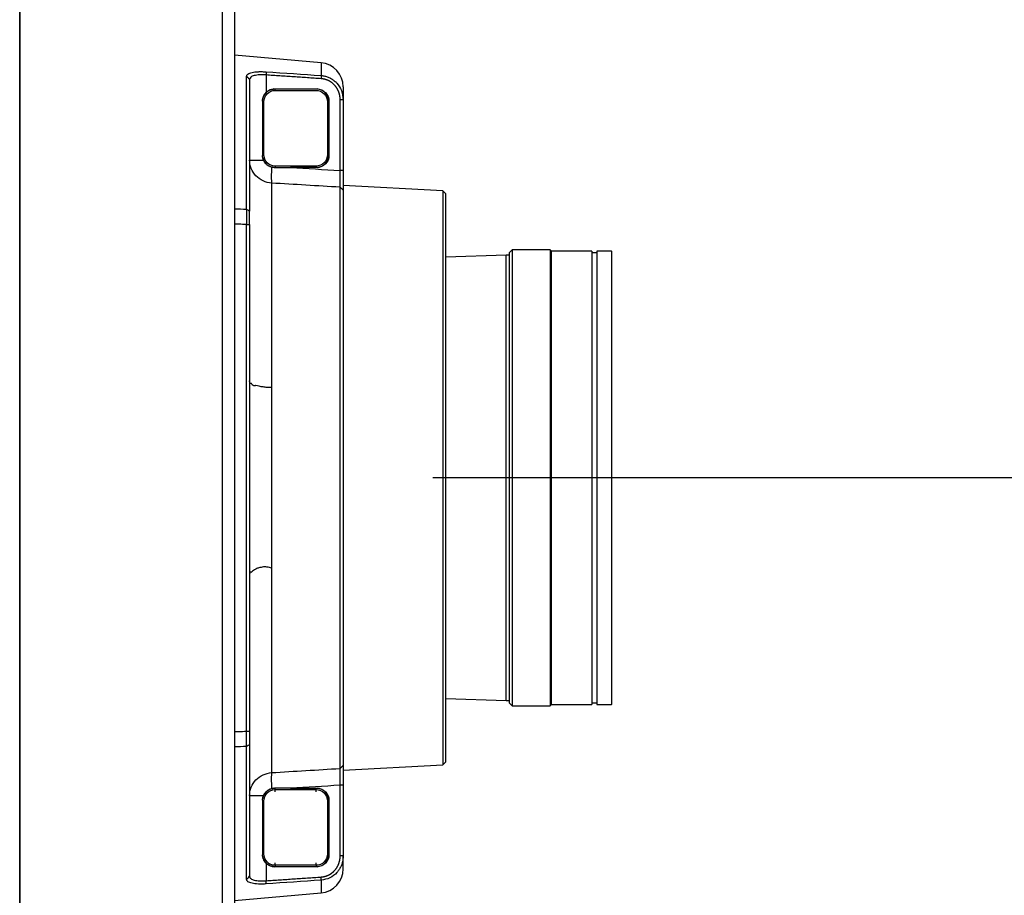
# Model space of a CAD drawing. Units: millimetres. Extents: x -6.2 to 51.7, y -14.4 to 19.1.
# Drawn here: x 20 to 20.3, y 8.6 to 8.9 of the extents above; entities that cross this region are included whole.
import ezdxf
from ezdxf.enums import TextEntityAlignment as Align

# ---------------------------------------------------------------- set-up
doc = ezdxf.new("R2010")
doc.units = ezdxf.units.MM
doc.header["$LTSCALE"] = 0.1
doc.linetypes.add('CENTER2', pattern=[28.575000000000003, 19.05, -3.175, 3.175, -3.175])
doc.layers.add('0-Chaises', color=9, linetype='Continuous', true_color=0x808080)
doc.layers.add('0-Gradins', color=9, linetype='Continuous', true_color=0x808080)
doc.layers.add('0-Video Panasonic PT-DZ21K', color=7, linetype='Continuous')
doc.styles.get("Standard").update_dxf_attribs({"font": 'txt.shx'})

# ---------------------------------------------------------------- blocks, each defined once
blk = doc.blocks.new('Panasonic PT-DZ21K')
at = {"layer": '0-Video Panasonic PT-DZ21K', "linetype": 'Continuous'}
for p, q in [((0.7264999999941644, -0.1442999999984949), (0.7264999999941644, 0.2770000000005162)), ((0.7304999999955157, 0.2770000000005162), (0.7304999999955157, 0.08462893699624985)), ((0.7591974969944211, 0.1374018050026447), (0.7305004349968343, 0.1399124730029246)), ((0.7591972459981093, 0.1374018270072908), (0.7591972459981093, 0.1331969520050116)), ((0.734503806000113, 0.08896188100209024), (0.734503806000113, 0.1329485960005101)), ((0.7354999999925518, 0.1319129579960219), (0.7354999999925518, 0.08826888900315044)), ((0.7409770659965567, 0.1333810439994609), (0.7409770659965567, 0.127583908998683)), ((0.7437999999916336, 0.1287500000016175), (0.7577999999963616, 0.1287500000016175)), ((0.7439999999954239, 0.1282787750041212), (0.7439999999954239, 0.1287499950030995)), ((0.7439999999954239, 0.1282787750041212), (0.757499999995332, 0.1282787750041212)), ((0.7664999999937159, 0.129432270004104), (0.7664999999937159, 0.1252080360049739)), ((0.7397999999949363, 0.1247500000002653), (0.7397999999949363, 0.1067500000034922)), ((0.7398689809949879, 0.106999999998922), (0.7398689809949879, 0.1245000000048355)), ((0.7402212250007913, 0.106999999998922), (0.7402212250007913, 0.1245000000048355)), ((0.761278774994615, 0.1245000000048355), (0.761278774994615, 0.106999999998922)), ((0.761278774994615, 0.1245000000048355), (0.7617620389954816, 0.1245000000048355)), ((0.7617620389954816, 0.106999999998922), (0.7617620389954816, 0.1245000000048355)), ((0.761799999997713, 0.1247500000002653), (0.761799999997713, 0.1067500000034922)), ((0.765503805991969, 0.1017744329963506), (0.765503805991969, 0.1251777950032666)), ((0.7664999999937159, 0.1251777950032666), (0.7664999999937159, 0.1017744329963506)), ((0.7354999999925518, 0.1052033300012276), (0.7401111229954438, 0.1052033300012276)), ((0.761278774994615, 0.106999999998922), (0.7617620389954816, 0.106999999998922)), ((0.757499999995332, 0.1032212249996363), (0.7439999999954239, 0.1032212249996363)), ((0.7439999999954239, 0.1032212249996363), (0.7439999999954239, 0.102750005000658)), ((0.7577999999963616, 0.10275000000214), (0.7490652289955939, 0.10275000000214)), ((0.757499999995332, 0.1032212249996363), (0.757499999995332, 0.102750005000658)), ((0.7428027539974664, 0.09758290399801517), (0.7428027539974664, 0.02986245099739371)), ((0.765503805991969, -0.09621106399828427), (0.765503805991969, 0.09621106300230409)), ((0.7995523359981824, 0.09504966500207424), (0.7664999999937159, 0.09678186400269873)), ((0.7664999999937159, 0.09519917099875386), (0.7664999999937159, -0.09519917200404304)), ((0.8004999999958997, 0.09405103500503653), (0.7995523359981824, 0.09504966500207424)), ((0.7995523359981824, 0.09504966500207424), (0.7995523359981824, -0.09504966500207512)), ((0.8004999999958997, -0.0940510359917095), (0.8004999999958997, 0.09405103500503653)), ((0.7304999619946848, 0.08410017800355796), (0.7304999619946848, -0.08410017899953814)), ((0.734503806000113, -0.08388180399937895), (0.734503806000113, 0.08388180400868528)), ((0.7354999999925518, 0.08388180400868528), (0.7354999999925518, 0.03212142800477302)), ((0.8224999999893683, 0.07550000000689394), (0.8215999999909265, 0.07459999999914402)), ((0.8349999999935918, 0.07550000000689394), (0.8224999999893683, 0.07550000000689394)), ((0.8224999999893683, 0.07550000000689394), (0.8224999999893683, 0)), ((0.8354999999984152, 0.07500000000672546), (0.8349999999935918, 0.07550000000689394)), ((0.8349999999935918, 0.07550000000689394), (0.8349999999935918, 0)), ((0.848799999994533, 0.07500000000672546), (0.8354999999984152, 0.07500000000672546)), ((0.8354999999984152, 0), (0.8354999999984152, 0.07500000000672546)), ((0.848799999994533, 0.07500000000672546), (0.848799999994533, 0)), ((0.8553999999986246, 0.07500000000672546), (0.8504999999988314, 0.07500000000672546)), ((0.8504999999988314, 0.07500000000672546), (0.8504999999988314, 0)), ((0.8554999999958675, 0.07490000000483032), (0.8553999999986246, 0.07500000000672546)), ((0.8553999999986246, 0.07500000000672546), (0.8553999999986246, 0)), ((0.8204999999980025, 0.07375000000164889), (0.8004997739968296, 0.07307461100274981)), ((0.8215999969936796, 0.07375000000164889), (0.8204999999980025, 0.07375000000164889)), ((0.8204999999980025, 0), (0.8204999999980025, 0.07375000000164889)), ((0.8215999999909265, 0), (0.8215999999909265, 0.07459999999914402)), ((0.8504999999988314, 0.07449999999724888), (0.848799999994533, 0.07449999999724888)), ((0.8554999999958675, 0), (0.8554999999958675, 0.07490000000483032)), ((0.8204999999980025, -0.07375000000165066), (0.8204999999980025, 0)), ((0.8215999999909265, -0.0745999999991449), (0.8215999999909265, 0)), ((0.8224999999893683, 0), (0.8224999999893683, -0.07549999999758761)), ((0.8349999999935918, 0), (0.8349999999935918, -0.07549999999758761)), ((0.8354999999984152, -0.07499999999741824), (0.8354999999984152, 0)), ((0.848799999994533, 0), (0.848799999994533, -0.07499999999741824)), ((0.8504999999988314, 0), (0.8504999999988314, -0.07499999999741824)), ((0.8553999999986246, 0), (0.8553999999986246, -0.07499999999741824)), ((0.8554999999958675, -0.07490000000483121), (0.8554999999958675, 0)), ((0.7354999999925518, -0.0321214279954658), (0.7354999999925518, -0.08388180399937895)), ((0.7428027539974664, -0.02986245099739548), (0.7428027539974664, -0.09758290499399536)), ((0.8004997739968296, -0.0730746110027507), (0.8204999999980025, -0.07375000000165066)), ((0.8204999999980025, -0.07375000000165066), (0.8215999969936796, -0.07375000000165066)), ((0.8215999999909265, -0.0745999999991449), (0.8224999999893683, -0.07549999999758761)), ((0.848799999994533, -0.07449999999724888), (0.8504999999988314, -0.07449999999724888)), ((0.8553999999986246, -0.07499999999741824), (0.8554999999958675, -0.07490000000483121)), ((0.8224999999893683, -0.07549999999758761), (0.8349999999935918, -0.07549999999758761)), ((0.8349999999935918, -0.07549999999758761), (0.8354999999984152, -0.07499999999741824)), ((0.8354999999984152, -0.07499999999741824), (0.848799999994533, -0.07499999999741824)), ((0.8504999999988314, -0.07499999999741824), (0.8553999999986246, -0.07499999999741824)), ((0.7304999999955157, -0.08462893699625162), (0.7304999999955157, -0.1443698210007769)), ((0.734503806000113, -0.1329485959912029), (0.734503806000113, -0.08896188099278213)), ((0.7354999999925518, -0.08826888999913152), (0.7354999999925518, -0.1319129590013111)), ((0.7995523359981824, -0.09504966500207512), (0.8004999999958997, -0.0940510359917095)), ((0.7664999999937159, -0.09678186499868069), (0.7995523359981824, -0.09504966500207512)), ((0.7439999999954239, -0.103221224999638), (0.7439999999954239, -0.102750005000658)), ((0.7439999999954239, -0.103221224999638), (0.757499999995332, -0.103221224999638)), ((0.7439999999954239, -0.1039999999979093), (0.7439999999954239, -0.103221224999638)), ((0.7490652289955939, -0.1027500000021409), (0.7577999999963616, -0.1027500000021409)), ((0.757499999995332, -0.103221224999638), (0.757499999995332, -0.102750005000658)), ((0.757499999995332, -0.1039999999979093), (0.757499999995332, -0.103221224999638)), ((0.765503805991969, -0.1251777949939594), (0.765503805991969, -0.1017744340016407)), ((0.7664999999937159, -0.1017744340016407), (0.7664999999937159, -0.1251777949939594)), ((0.7354999999925518, -0.1052033309972078), (0.7401111229954438, -0.1052033309972078)), ((0.7397999999949363, -0.1067500000034922), (0.7397999999949363, -0.124750000000267)), ((0.7398689809949879, -0.1244999999955283), (0.7398689809949879, -0.1069999999989228)), ((0.7402212250007913, -0.1244999999955283), (0.7402212250007913, -0.1069999999989228)), ((0.761278774994615, -0.1069999999989228), (0.761278774994615, -0.1244999999955283)), ((0.7617620389954816, -0.1244999999955283), (0.7617620389954816, -0.1069999999989228)), ((0.761799999997713, -0.1067500000034922), (0.761799999997713, -0.124750000000267)), ((0.7664999999937159, -0.1294322699947958), (0.7664999999937159, -0.1251777949939594)), ((0.7409770659965567, -0.1275839089986839), (0.7409770659965567, -0.1333781599946064)), ((0.7577999999963616, -0.1287500000016184), (0.7437999999916336, -0.1287500000016184)), ((0.7439999999954239, -0.1282787749948131), (0.7439999999954239, -0.1274999999965418)), ((0.757499999995332, -0.1282787749948131), (0.7439999999954239, -0.1282787749948131)), ((0.7439999999954239, -0.1282787749948131), (0.7439999999954239, -0.1287499950031012)), ((0.757499999995332, -0.1282787749948131), (0.757499999995332, -0.1274999999965418)), ((0.757499999995332, -0.1282787749948131), (0.757499999995332, -0.1287499950031012)), ((0.7591972459981093, -0.1331987309931417), (0.7591972459981093, -0.1374018279939637)), ((0.7305004349968343, -0.1399124739989048), (0.7591974969944211, -0.1374018059986257))]:
    blk.add_line(p, q, dxfattribs=at)
for centre, radius, start, end in [((0.7584999999910131, 0.129432270004104), 0.007999999999945457, 0, 84.99823280302233), ((0.7439999999954239, 0.1245000000048355), 0.004262038896386149, 95.9360088632318, 163.0373179979615), ((0.757499999995332, 0.1245000000048355), 0.004262038896386146, 0, 85.40859506934153), ((0.7439999999954239, 0.106999999998922), 0.004262038896386149, 197.4882147560079, 264.8562378327005), ((0.757499999995332, 0.106999999998922), 0.004262038896386149, 274.7981219305942, 0), ((0.7439999999954239, -0.1069999999989228), 0.004262038896386149, 95.75338194853067, 162.4237539539695), ((0.757499999995332, -0.1069999999989228), 0.004262038896386146, 0, 85.40859506934153), ((0.7439999999954239, -0.1244999999955283), 0.004262038896386149, 197.468506913303, 264.6644160357208), ((0.757499999995332, -0.1244999999955283), 0.004262038896386149, 274.7981219305942, 0), ((0.7584999999910131, -0.1294322699947958), 0.007999999999945457, 275.0014499685688, 0)]:
    blk.add_arc(centre, radius, start, end, dxfattribs=at)
at = {"layer": '0-Video Panasonic PT-DZ21K', "linetype": 'Continuous', "extrusion": (0, 0, -1)}
for centre, radius, start, end in [((-0.7439999999954239, 0.1245000000048355), 0.003778774970315852, 0, 90), ((-0.757499999995332, 0.1245000000048355), 0.003778774970315851, 90, 180), ((-0.7439999999954239, 0.106999999998922), 0.003778774970315852, 270, 0), ((-0.757499999995332, 0.106999999998922), 0.003778774970315852, 180, 270), ((-0.7439999999954239, -0.1069999999989228), 0.003778774970315852, 0, 90), ((-0.757499999995332, -0.1069999999989228), 0.003778774970315851, 90, 180), ((-0.7439999999954239, -0.1244999999955283), 0.003778774970315852, 270, 0), ((-0.757499999995332, -0.1244999999955283), 0.003778774970315852, 180, 270)]:
    blk.add_arc(centre, radius, start, end, dxfattribs=at)
at = {"layer": '0-Video Panasonic PT-DZ21K', "linetype": 'Continuous'}
for centre, major_axis, ratio, start_param, end_param in [((0.7433256889961228, 0.1031192260003859), (-0.0003525077341793408, -0.005989635906868868), 0.08700600000000003, 4.757489031265278, 5.896719493831126), ((0.7433256889961228, -0.1031192260003859), (-0.0003525077341793417, 0.005989635906868869), 0.08700599999999999, 0.386465813348453, 1.525696275914151)]:
    blk.add_ellipse(centre, major_axis=major_axis, ratio=ratio, start_param=start_param, end_param=end_param, dxfattribs=at)
for points, degree, knots in [([(0.7345038056650139, 0.1329485955071741), (0.7345253172589103, 0.1330819541893336), (0.7345683925867306, 0.1333489948097206), (0.7350503464315352, 0.1338104930555843), (0.7361791342585207, 0.1342627785779698), (0.737990509214594, 0.1344713374675273), (0.7396518328143458, 0.1345004042551556), (0.7405370468216468, 0.134453109038482), (0.740977065903472, 0.1344295996991871)], 3, [0, 0, 0, 0, 0.1255276723975601, 0.2513596067105464, 0.5009969013300508, 0.7498078125271791, 0.8756353413047642, 1, 1, 1, 1]), ([(0.740977065903472, 0.1333781591475569), (0.7406027964292008, 0.1334016163328631), (0.7398556813972057, 0.1334484414468964), (0.7387966579086758, 0.133427830586748), (0.7378338333707717, 0.1333401443344711), (0.7367664004540053, 0.133131869429576), (0.7357368346753184, 0.1326952592667343), (0.7355819733910103, 0.1321837281153453), (0.7355000003648797, 0.1319129583125012)], 3, [0, 0, 0, 0, 0.1248929722839007, 0.2493107809661283, 0.3737576976436361, 0.4987376416677035, 0.7346658037022864, 1, 1, 1, 1]), ([(0.7591972463006265, 0.1331971199719471), (0.7595907605272387, 0.1331519971276443), (0.7603789076290823, 0.1330616231437629), (0.761519225899864, 0.1326982525315454), (0.7625967085171652, 0.1321750245518238), (0.7635869374680198, 0.1314849070633501), (0.7648393414294752, 0.1302837527554388), (0.7661714820087475, 0.1282168131510337), (0.7663864851878586, 0.1262278873328455), (0.7665000003660474, 0.1251777946867874)], 3, [0, 0, 0, 0, 0.0997086642364047, 0.1997007764457933, 0.3000984467322589, 0.4010197096331331, 0.5025765947192204, 0.7373754911879881, 1, 1, 1, 1]), ([(0.7650462880458804, 0.1277134144476602), (0.7645823278347805, 0.1289554878840615), (0.7637231732390255, 0.1299194714729426), (0.7628566062749549, 0.1308917718499432), (0.7616797555772514, 0.1314734082768316)], 2, [0.25, 0.25, 0.25, 0.5, 0.5, 0.75, 0.75, 0.75]), ([(0.7398000003626102, 0.124749999683786), (0.7398001228449012, 0.1247738789599024), (0.7398003676977822, 0.1248216118958974), (0.7398023513784509, 0.1248931564465146), (0.7398055193074669, 0.1249645994443878), (0.7398099877864546, 0.1250359408522836), (0.7398157266986516, 0.125107180651586), (0.7398227454639823, 0.1251783188236777), (0.7398310432028161, 0.125249355312711), (0.7398406221072449, 0.1253202901931498), (0.7398514836945083, 0.1253911230833573), (0.7398636305476352, 0.1254618552957947), (0.7398970704421721, 0.125637679333078), (0.7399669346811635, 0.1259162749337435), (0.7400999202570482, 0.1262863843663986), (0.740268079300769, 0.1266414325776362), (0.7404253066616278, 0.1269031482412482), (0.7405498257265819, 0.1270828732815286), (0.7406284424205509, 0.1271887202175828), (0.740710415409449, 0.127291818062206), (0.7407958239388535, 0.127392097310878), (0.7408843858112846, 0.127489829531088), (0.7409461551888761, 0.127552531453289), (0.740977065903472, 0.1275839088218262)], 3, [0, 0, 0, 0, 0.0226856958631824, 0.0453470441730552, 0.0679918880775867, 0.0906280878796047, 0.1132635128860454, 0.1359060332100684, 0.1585635115692406, 0.1812437951220355, 0.2039547073850517, 0.2267040402721243, 0.2494995462951171, 0.3742215803977894, 0.4996552588685308, 0.6239034343942572, 0.7486236056022503, 0.7906324900540637, 0.8325384729942864, 0.8743847866946072, 0.9162148482510148, 0.9580721251411596, 1, 1, 1, 1]), ([(0.757800000359385, 0.1287499996851373), (0.7588501392207831, 0.1287499996758292), (0.7598879470052999, 0.1283189072803541), (0.7613689079699135, 0.1268379463157414), (0.7618000003607364, 0.1258001385265688), (0.7618000003607364, 0.124749999683786)], 3, [0, 0, 0, 0, 0.5, 0.5, 1, 1, 1, 1]), ([(0.7428027544209925, 0.09758290409109627), (0.7408093886023295, 0.09773397716483512), (0.7389341165664689, 0.09861449860226568), (0.7362513649324285, 0.1014217023285742), (0.7355000003648797, 0.1032809804960202), (0.7355000003648797, 0.1052033300943096)], 3, [0, 0, 0, 0, 0.5, 0.5, 1, 1, 1, 1]), ([(0.7401111234050077, 0.1052033300943096), (0.7401019081543474, 0.1052256316912974), (0.7400835007560431, 0.1052701790266104), (0.7400574416377061, 0.1053375552233664), (0.7400325642544914, 0.105405221287584), (0.7400089730493491, 0.1054732237697014), (0.739986635750661, 0.105541550206004), (0.739965556723984, 0.1056102038916027), (0.7399457306636279, 0.105679183923602), (0.7399271549912179, 0.1057484905253965), (0.739909826551262, 0.1058181235573645), (0.7398937425233711, 0.1058880832801368), (0.7398746754743684, 0.1059783745883562), (0.739854203423139, 0.1060891709035801), (0.739834409452893, 0.1062206503200933), (0.7398190071222324, 0.1063524857110885), (0.7398080934787146, 0.106484675671024), (0.7398012633911257, 0.1066172199020361), (0.7398004215784475, 0.1067057179619244), (0.7398000003626102, 0.1067499996777039)], 3, [0, 0, 0, 0, 0.0456956936738383, 0.0912769176350204, 0.1367584663063736, 0.1821552315739673, 0.2274821889017496, 0.2727543830403608, 0.3179869133960089, 0.3631949191285193, 0.4083935640511453, 0.4535980214067551, 0.4988234585966975, 0.5827082810748668, 0.6663186887384467, 0.7497535103527284, 0.8331121994321509, 0.9164944820837236, 1, 1, 1, 1]), ([(0.7398041659938137, 0.1070622827810208), (0.7398212136511368, 0.1069978406859917), (0.7398361848340862, 0.1069325606737781), (0.7398665966929308, 0.1067759088079452), (0.7398800207835805, 0.1066842419021814), (0.7398891892697144, 0.1065918896038216)], 3, [0, 0, 0, 0, 0.4191952043405897, 0.4191952043405897, 1, 1, 1, 1]), ([(0.7427891897947454, 0.1028798237179753), (0.7425086995047039, 0.1029716137157184), (0.7419256598999979, 0.1031624125009998), (0.7411996213954204, 0.1036746212633073), (0.7405467656705973, 0.104346184888545), (0.7402681952067951, 0.1048942844664174), (0.7401111234050077, 0.1052033300943096)], 3, [0, 0, 0, 0, 0.2403926373073557, 0.4996908388230497, 0.7179009693107836, 1, 1, 1, 1]), ([(0.7618000003607364, 0.1067499996777039), (0.7618000003607364, 0.105699860825613), (0.7613689079699135, 0.1046620530364404), (0.7598879470052999, 0.1031810920718286), (0.7588501392207831, 0.1027499996763517), (0.757800000359385, 0.1027499996763517)], 3, [0, 0, 0, 0, 0.5000000000000001, 0.5000000000000001, 1, 1, 1, 1]), ([(0.7438000003639615, 0.1027499996763517), (0.743775567634696, 0.1027501269104913), (0.7437267522963111, 0.1027503811088319), (0.7436536126089877, 0.1027524425271507), (0.7435806412748924, 0.1027557345860117), (0.7435078376982958, 0.1027603770357421), (0.743435202070021, 0.1027663377257291), (0.7433627344412592, 0.1027736251450735), (0.7432904350121419, 0.1027822369574123), (0.743218304089833, 0.1027921739353275), (0.7431463418744677, 0.1028034353900118), (0.7430745493573667, 0.1028160236764428), (0.7430029249142471, 0.10282993058477), (0.742931477141255, 0.1028451873440872), (0.7428601766848999, 0.102861677899436), (0.7428128672359477, 0.1028737712395742), (0.7427891897947454, 0.1028798237179753)], 3, [0, 0, 0, 0, 0.071768960901821, 0.1433906662608756, 0.2148886489054214, 0.2862865570037419, 0.3576081312907645, 0.4288771818274822, 0.5001175644036718, 0.5713531567019786, 0.6426078343389188, 0.7139054469068415, 0.7852697941329568, 0.8567246022773395, 0.9282935008844114, 1, 1, 1, 1]), ([(0.7655038056661816, 0.09621106342117436), (0.7655041380396561, 0.09622141154342678), (0.7655048027540303, 0.09624210675471723), (0.7655057527329454, 0.09627454166802973), (0.765506669379107, 0.09630798566749199), (0.7655075501653243, 0.096342532607947), (0.7655083969253234, 0.09637814878430717), (0.7655092103106789, 0.09641483438273912), (0.7655099912429044, 0.09645258023463832), (0.76551074055509, 0.0964913794519191), (0.765511459071007, 0.09653122422497962), (0.7655121475958211, 0.09657210676283423), (0.7655128069067665, 0.09661401898594324), (0.7655134377671224, 0.0966569526658354), (0.7655140409168872, 0.0967008993413323), (0.7655146170541833, 0.09674585037440142), (0.7655151668864306, 0.09679179689430306), (0.7655156910745156, 0.09683872987205788), (0.7655161902700165, 0.09688664007390635), (0.7655166650919263, 0.09693551807992407), (0.7655171161499368, 0.09698535425609656), (0.7655175440118462, 0.0970361388008616), (0.765517949240806, 0.09708786173580286), (0.7655183323534196, 0.09714051287771852), (0.7655186938849141, 0.09719408187586431), (0.7655190342867328, 0.09724855818401856), (0.7655193540522163, 0.09730393110702984), (0.7655196535955788, 0.09736018973565841), (0.7655199333403466, 0.09741732302103845), (0.7655201936774603, 0.09747531970952572), (0.7655204349699467, 0.09753416842646967), (0.7655206575528979, 0.097593857583127), (0.7655208617614093, 0.09765437545113365), (0.7655210478793855, 0.09771571011596158), (0.765521216172111, 0.09777784955138191), (0.7655213668955589, 0.09784078151707742), (0.7655215002638194, 0.09790449365172549), (0.7655216164770202, 0.09796897343576028), (0.7655217157027074, 0.09803420819137898), (0.7655217981037765, 0.09810018511046437), (0.7655218637872707, 0.09816689120803979), (0.7655219128555864, 0.09823431338743127), (0.7655219453924893, 0.09830243840303332), (0.7655219614352156, 0.09837125285100257), (0.7655219610210011, 0.09844074323440921), (0.7655219441544929, 0.09851089588877837), (0.7655219107938116, 0.09858169703793607), (0.7655218609110293, 0.0986531327660849), (0.7655217944223729, 0.09872518904572836), (0.765521711244066, 0.09879785171905375), (0.7655216112364869, 0.09887110651655195), (0.765521494269322, 0.09894493904770574), (0.7655213601657103, 0.0990193348196069), (0.7655212087394929, 0.09909427920903369), (0.7655210397626142, 0.09916975750898693), (0.7655208529884092, 0.0992457549007737), (0.7655206481702059, 0.0993222564633065), (0.7655204249915286, 0.09939924716380055), (0.7655201831545106, 0.0994767119043134), (0.765519922319406, 0.09955463545658816), (0.7655196421138832, 0.09963300254582563), (0.7655193421563027, 0.09971179776691219), (0.7655190220371075, 0.09979100567750088), (0.7655186813095014, 0.0998706107049312), (0.7655183195266844, 0.09995059725792288), (0.7655179362092888, 0.100030949614883), (0.7655175308453614, 0.1001116520169845), (0.7655171028996755, 0.1001926886402451), (0.7655166518370109, 0.1002740435582901), (0.7655161770616452, 0.1003557008447444), (0.7655156779918038, 0.1004376444615342), (0.7655151539898846, 0.1005198583333531), (0.7655146044229184, 0.1006023263476639), (0.7655140286253754, 0.1006850323174611), (0.7655134259084413, 0.1007679600278157), (0.7655127955414223, 0.1008510932172557), (0.7655121368122408, 0.1009344155870782), (0.7655114489576178, 0.1010179108013478), (0.7655107311910143, 0.1011015624962024), (0.7655099827212268, 0.1011853542612391), (0.7655092027151689, 0.1012692696767488), (0.7655083903630242, 0.1013532923137124), (0.7655075447153585, 0.1014374056779532), (0.7655066651392097, 0.1015215933311451), (0.7655057498008553, 0.1016058386953373), (0.765504801227479, 0.101690125443902), (0.7655041375277065, 0.1017463295356347), (0.7655038056661816, 0.1017744331918236)], 3, [0, 0, 0, 0, 0.0117795081533077, 0.0235578094755752, 0.0353349347397409, 0.04711091472765401, 0.0588857802298654, 0.0706595620454026, 0.0824322909815592, 0.094203997853663, 0.105974713484873, 0.117744468705946, 0.1295132943550284, 0.1412812212774245, 0.1530482803253861, 0.1648145023578836, 0.1765799182403905, 0.188344558844656, 0.2001084550484916, 0.2118716377355365, 0.2236341377950433, 0.2353959861216531, 0.2471572136151719, 0.2589178511803417, 0.2706779297266239, 0.2824374801679713, 0.2941965334225982, 0.3059551204127649, 0.3177132720645376, 0.3294710193075776, 0.3412283930749067, 0.3529854243026792, 0.3647421439299559, 0.3764985828984754, 0.388254772152437, 0.4000107426382488, 0.4117665253043287, 0.4235221511008455, 0.4352776509795124, 0.4470330558933463, 0.4587883967964385, 0.4705437046437312, 0.4822990103907749, 0.4940543449935141, 0.5058097394080301, 0.5175652245903393, 0.5293208314961444, 0.5410765910805999, 0.5528325342980887, 0.5645886921019849, 0.5763450954444187, 0.5881017752760485, 0.5998587625458228, 0.6116160882007485, 0.6233737831856517, 0.6351318784429558, 0.6468904049124264, 0.6586493935309589, 0.6704088752323272, 0.6821688809469558, 0.6939294416016828, 0.7056905881195203, 0.7174523514194245, 0.7292147624160553, 0.740977852019542, 0.7527416511352429, 0.7645061906635099, 0.7762715014994612, 0.7880376145327276, 0.7998045606472247, 0.8115723707209145, 0.8233410756255697, 0.8351107062265254, 0.8468812933824623, 0.8586528679451426, 0.8704254607591887, 0.88219910266185, 0.8939738244827417, 0.9057496570436304, 0.9175266311581832, 0.929304777631728, 0.9410841272610218, 0.9528647108340108, 0.9646465591295912, 0.9764297029173598, 0.9882141729573932, 1, 1, 1, 1]), ([(0.7665000003660474, 0.1017744331918236), (0.7665000003660474, 0.1007236445883333), (0.7665000003660474, 0.09969256860119557), (0.7665000003660474, 0.09868695203598143), (0.7665000003660474, 0.09691758149168539), (0.7665000003660474, 0.09625412464237648), (0.7665000003660474, 0.0955737375636696), (0.7665000003660474, 0.09519917129661692)], 2, [0, 0, 0, 0.25, 0.25, 0.5, 0.75, 0.75, 1, 1, 1]), ([(0.7345038056650139, 0.08388180364566544), (0.7336410409808991, 0.08390897951374932), (0.7327782758825698, 0.08393614217346013), (0.7314436671760092, 0.0839781396506094), (0.7309718238563399, 0.08399298368319208), (0.7304999804156616, 0.08400782378770266)], 3, [0, 0, 0, 0, 0.646455776515106, 0.646455776515106, 1, 1, 1, 1]), ([(0.7360421942411115, 0.03130082642837806), (0.7360247992566471, 0.03128697038019901), (0.7360094010681486, 0.03126192664502536), (0.7358634641850195, 0.03124158883237449), (0.7357538602256035, 0.03126288518750897), (0.735656554052202, 0.03138819831394279), (0.7356410500338271, 0.03141233409684041), (0.7355679753365365, 0.03154788969716193), (0.7355299833425661, 0.03169751725927128), (0.7355069478897036, 0.03192002412504813), (0.7355034079993281, 0.03197312996448964), (0.7355005134715213, 0.03205858697113584), (0.7355000003648797, 0.03209027161351763), (0.7355000003648797, 0.03212142755797842)], 3, [0, 0, 0, 0, 0.0551687149141603, 0.0551687149141603, 0.4425430068573378, 0.4425430068573378, 0.5213538295428449, 0.5213538295428449, 0.8484015521184545, 0.8484015521184545, 0.9451281069113204, 0.9451281069113204, 1, 1, 1, 1]), ([(0.7376017816593645, 0.03058945534675939), (0.7375224665785183, 0.03055529309666305), (0.7374480583289404, 0.0305108557101148), (0.7372909891753423, 0.03046605101166477), (0.7372114961724101, 0.03045520665858259), (0.736977317657054, 0.03045682125413407), (0.7368243794661709, 0.03050404218185676), (0.7364539770989929, 0.03071668626558655), (0.736258911213536, 0.03095885703776791), (0.7360769972462045, 0.03121802198685941), (0.7360601157034807, 0.03126356904424821), (0.7360421942411115, 0.03130082642837806)], 3, [0, 0, 0, 0, 0.1285708151498736, 0.1285708151498736, 0.2559933716714611, 0.2559933716714611, 0.5126593459402826, 0.5126593459402826, 0.946037685751958, 0.946037685751958, 1, 1, 1, 1]), ([(0.7428027544209925, 0.02986245077399641), (0.7423101262285421, 0.02987466732712019), (0.7415773100789167, 0.02991263667883182), (0.7406371038271189, 0.03000059136172695), (0.7392759912505369, 0.03016887218961717), (0.7382698800555083, 0.03038279102557162), (0.7376017816686726, 0.03058945534675939)], 3, [0, 0, 0, 0, 0.2499999996468146, 0.3749999994702219, 0.4999999992936291, 1, 1, 1, 1]), ([(0.7428027544209925, 0.02986245077399641), (0.7428027544209925, 0.02824276018781369), (0.7428027544209925, 0.02500337902475458), (0.7428027544209925, 0.02006859965810559), (0.7428027544209925, 0.01509270498279847), (0.7428027544209925, 0.01008087099606847), (0.7428027544209925, 0.005046272318804057), (0.7428027544209925, -0.001681150428033185), (0.7428027544209925, -0.01008943578325017), (0.7428027544209925, -0.02010464983049864), (0.7428027544209925, -0.02660985088767642), (0.7428027544209925, -0.02986245141626576)], 3, [0, 0, 0, 0, 0.083345283737554, 0.1666905674751064, 0.2500358512126599, 0.3333811349502128, 0.4167264186877668, 0.50007170242532, 0.6667144682835466, 0.8333572341417734, 1, 1, 1, 1]), ([(0.7360417769347265, -0.03130112609740365), (0.7360235990679662, -0.03129208081029411), (0.7360062296485488, -0.03128041239066714), (0.7358810988330262, -0.03123596018542241), (0.7357827736462497, -0.03125720679739885), (0.7356801587542705, -0.03135761916300872), (0.7356559679783743, -0.03138981683756725), (0.7355738412780894, -0.03153221460755873), (0.7355340100019596, -0.03167890372099968), (0.7355080009246429, -0.03190535336509104), (0.7355036915092725, -0.03196541753155202), (0.73550051844677, -0.03205842033527695), (0.7355000003648797, -0.03209019176755668), (0.7355000003648797, -0.03212142820024688)], 3, [0, 0, 0, 0, 0.0550963644182442, 0.0550963644182442, 0.3902200402318344, 0.3902200402318344, 0.5061136782733416, 0.5061136782733416, 0.8343677643391745, 0.8343677643391745, 0.9448628240008696, 0.9448628240008696, 1, 1, 1, 1]), ([(0.7428027544209925, -0.02986245141626576), (0.7425776639919661, -0.02979236439419619), (0.7420450529994298, -0.02962652382010855), (0.7412954944510979, -0.02952987131686768), (0.7404687157963892, -0.02943213494519004), (0.7395796071715317, -0.02958500279380871), (0.7387511177347186, -0.02974854868543719), (0.7380890580268442, -0.02992761463816862), (0.7375765581404643, -0.03019422514405434), (0.7370317077570725, -0.03053334024166698), (0.736475399431658, -0.03087891243695129), (0.7361863167508886, -0.03116038890560002), (0.7360417765251661, -0.03130112604155411)], 3, [0, 0, 0, 0, 0.0798632460620398, 0.1889731301396403, 0.2604991675130062, 0.3760857888219513, 0.5124725393164323, 0.5895578741754952, 0.6632518516893411, 0.7564309772011155, 0.8782164338512252, 1, 1, 1, 1]), ([(0.7304999804156616, -0.08400782442997112), (0.7309718238563399, -0.08399298432546054), (0.7314436671760092, -0.08397814030218598), (0.7327782758825698, -0.0839361428250367), (0.7336410409808991, -0.08390898015601778), (0.7345038056650139, -0.0838818042879339)], 3, [0, 0, 0, 0, 0.3535442234849024, 0.3535442234849024, 1, 1, 1, 1]), ([(0.7345038056650139, -0.08896188121618032), (0.7345038060559617, -0.0889374109887271), (0.7345038068331995, -0.08888847145533774), (0.7345038127439203, -0.08881415910375612), (0.734503821610005, -0.08873920070544994), (0.7345038334361078, -0.0886635411464134), (0.7345038477335422, -0.08858720868642056), (0.7345038641904864, -0.08851020939443366), (0.7345038824532253, -0.08843255537114736), (0.7345039022006254, -0.08835425724655543), (0.7345039231208652, -0.0882753261439877), (0.7345039449114203, -0.08819577315884963), (0.7345039672930511, -0.08811560952616837), (0.7345039900004657, -0.08803484652751514), (0.7345040127683866, -0.08795349556546661), (0.7345040353641039, -0.08787156807983276), (0.734504057564223, -0.08778907564073712), (0.7345040791593078, -0.08770602985553744), (0.7345040999399224, -0.08762244243398332), (0.734504119729209, -0.08753832515097848), (0.7345041383642794, -0.08745368984658874), (0.7345041556868885, -0.08736854846326558), (0.7345041715574112, -0.08728291297138835), (0.7345041858595032, -0.08719679546234183), (0.7345041984721483, -0.08711020803682157), (0.7345042093022691, -0.08702316289790968), (0.7345042182847052, -0.08693567231384947), (0.7345042253263792, -0.08684774859011313), (0.734504230399363, -0.08675940411595207), (0.7345042334617702, -0.0866706513364619), (0.7345042344810189, -0.08658150273397602), (0.7345042334617702, -0.08649197087459726), (0.734504230399363, -0.08640206834304731), (0.7345042253263792, -0.08631180780782266), (0.7345042182847052, -0.08622120198395855), (0.7345042093022691, -0.08613026359580189), (0.7345041984721483, -0.08603900547008436), (0.7345041858595032, -0.08594744045216096), (0.7345041715574112, -0.08585558140599936), (0.7345041556868885, -0.08576344127934021), (0.7345041383642794, -0.08567103303854218), (0.734504119729209, -0.0855783696685819), (0.7345040999399224, -0.08548546422890091), (0.7345040791593078, -0.08539232977893718), (0.734504057564223, -0.08529897943398268), (0.7345040353641039, -0.08520542632794381), (0.7345040127683866, -0.08511168361334409), (0.7345039900004657, -0.08501776448924758), (0.7345039672930511, -0.08492368216402735), (0.7345039449114203, -0.084829449873979), (0.7345039231208652, -0.08473508087401882), (0.7345039022006254, -0.08464058843767397), (0.7345038824532253, -0.08454598586640039), (0.7345038641904864, -0.08445128646165401), (0.7345038477335422, -0.08435650354350521), (0.7345038334361078, -0.08426165044133249), (0.734503821610005, -0.08416674049382422), (0.7345038127439203, -0.084071787067594), (0.7345038068331995, -0.08397680349201941), (0.7345038060559617, -0.08391347105852187), (0.7345038056650139, -0.0838818042879339)], 3, [0, 0, 0, 0, 0.0172477385721608, 0.0344948432757954, 0.0517413360968133, 0.0689872390233459, 0.0862325740456529, 0.1034773631560276, 0.1207216283487113, 0.1379653916198245, 0.1552086749672814, 0.1724515003906848, 0.1896938898912505, 0.2069358654717393, 0.2241774491363508, 0.2414186628906451, 0.258659528741465, 0.2759000686968504, 0.2931403047659376, 0.3103802589589048, 0.327619953286851, 0.3448594097617385, 0.3620986503963108, 0.3793376972039869, 0.3965765721987827, 0.4138152973952458, 0.4310538948083517, 0.4482923864534287, 0.4655307943460618, 0.4827691405020317, 0.5000074469371961, 0.517245735667454, 0.5344840287086029, 0.5517223480763145, 0.568960715786007, 0.5861991538527779, 0.603437684291326, 0.6206763291158499, 0.6379151103399939, 0.6551540499767186, 0.6723931700382801, 0.6896324925360842, 0.7068720394806377, 0.7241118328814669, 0.7413518947470227, 0.7585922470845975, 0.7758329119002516, 0.7930739111987088, 0.8103152669833001, 0.8275570012558988, 0.8447991360167527, 0.8620416932644991, 0.8792846949960406, 0.8965281632064449, 0.913772119888893, 0.9310165870345928, 0.9482615866326825, 0.9655071406701486, 0.9827532711317636, 1, 1, 1, 1]), ([(0.7355000003648797, -0.0838818042879339), (0.7355000003648797, -0.08502857274502951), (0.7355000003648797, -0.08623876557297017), (0.7355000003648797, -0.0871765526494448), (0.7355000003648797, -0.08826888982227565)], 2, [0, 0, 0, 0.5, 0.5, 1, 1, 1]), ([(0.7355000003648797, -0.1052033307458862), (0.7355000003648797, -0.1032846163914378), (0.7362664715826419, -0.1014036495085211), (0.7389276229200483, -0.09862354744511848), (0.740813244423201, -0.09773368558466089), (0.7428027544209925, -0.09758290474267373)], 3, [0, 0, 0, 0, 0.5, 0.5, 1, 1, 1, 1]), ([(0.7655038056661816, -0.1017744338340929), (0.7655041380443102, -0.1017463389090185), (0.7655048027726465, -0.1016901520933535), (0.7655057527608697, -0.1016058909051774), (0.7655066694163395, -0.1015216704404889), (0.765507550216519, -0.1014375070538422), (0.7655083969858261, -0.1013534172487205), (0.7655092103758392, -0.1012694174913769), (0.7655099913220269, -0.1011855242294448), (0.7655107406435171, -0.1011017539105596), (0.7655114591640881, -0.1010181229544322), (0.7655121476982103, -0.100934647734233), (0.7655128070138133, -0.1008513446045125), (0.7655134378834738, -0.1007682299198258), (0.7655140410332422, -0.1006853199509505), (0.7655146171798428, -0.1006026309593571), (0.765515167007436, -0.1005201791599752), (0.7655156912048326, -0.1004379807211944), (0.76551619040033, -0.1003560517741686), (0.7655166652222398, -0.1002744083662801), (0.7655171162802503, -0.1001930665262929), (0.7655175441421598, -0.1001120422271224), (0.7655179493618114, -0.100031351348604), (0.7655183324883907, -0.0999510097333367), (0.7655186940059195, -0.09987103314014689), (0.7655190344123959, -0.09979143729062834), (0.7655193541685712, -0.09971223777605864), (0.7655196537119338, -0.09963345015979286), (0.7655199334520439, -0.09955508992140949), (0.7655201937845071, -0.09947717244740595), (0.7655204350723359, -0.09939971302188955), (0.7655206576552871, -0.09932272687311805), (0.765520861854494, -0.09924622910834202), (0.7655210479678161, -0.09917023477896159), (0.765521216260538, -0.09909475879675611), (0.7655213669746779, -0.09901981599903653), (0.7655215003382843, -0.09894542111141647), (0.765521616546831, -0.09887158874781043), (0.7655217157725183, -0.09879833342905187), (0.7655217981549711, -0.0987256695456562), (0.7655218638291608, -0.09865361138575235), (0.7655219128974728, -0.09858217311645845), (0.7655219454204136, -0.09851136878388722), (0.7655219614631399, -0.09844121231314418), (0.7655219610442714, -0.09837171750833029), (0.765521944163801, -0.09830289801530334), (0.7655219108031197, -0.0982347673868409), (0.7655218609110293, -0.0981673390174791), (0.7655217944177188, -0.09810062619005677), (0.7655217112207957, -0.09803464201055512), (0.7655216112132166, -0.097969399482567), (0.7655214942413977, -0.09790491142351954), (0.7655213601284778, -0.09784119053913987), (0.7655212086929524, -0.09777824937691726), (0.7655210397114196, -0.09771610030748334), (0.7655208529372111, -0.09765475558977155), (0.7655206481050492, -0.0975942272965522), (0.7655204249263718, -0.09753452734235246), (0.7655201830893539, -0.09747566747415437), (0.7655199222449411, -0.09741765930862378), (0.7655196420347643, -0.09736051425764636), (0.7655193420678756, -0.09730424358417356), (0.7655190219486805, -0.09724885838361175), (0.7655186812210708, -0.09719436955589433), (0.7655183194382573, -0.0971407878427124), (0.7655179361162077, -0.09708812381821108), (0.7655175307476227, -0.09703638785175439), (0.7655171028065944, -0.09698559015446584), (0.7655166517346217, -0.09693574072337974), (0.7655161769639065, -0.09688684941590786), (0.7655156778894145, -0.0968389258567548), (0.7655151538967999, -0.09679197951238727), (0.7655146043298373, -0.09674601964449003), (0.7655140285322943, -0.09670105531927398), (0.7655134258153602, -0.0966570954167878), (0.7655127954623033, -0.09661414862160633), (0.7655121367331219, -0.09657222339490534), (0.7655114488784989, -0.0965313280303155), (0.7655107311165494, -0.09649147061668462), (0.7655099826560665, -0.09645265899153888), (0.7655092026639707, -0.09641490095517113), (0.7655083903118296, -0.09637820347013548), (0.765507544673472, -0.0963425757050338), (0.7655066651019773, -0.09630801751093365), (0.7655057497868931, -0.09627456265807943), (0.7655048012135168, -0.09624211722647225), (0.7655041375277065, -0.09622141549011509), (0.7655038056661816, -0.09621106406344282)], 3, [0, 0, 0, 0, 0.0117821668239661, 0.0235630633569548, 0.0353427203806747, 0.0471211686858649, 0.0588984390720375, 0.0706745623472365, 0.0824495693278118, 0.0942234908381678, 0.1059963577105309, 0.1177682007847015, 0.1295390509078214, 0.1413089389341354, 0.1530778957247444, 0.1648459521473758, 0.1766131390761351, 0.1883794873912745, 0.200145027978949, 0.2119097917309827, 0.2236738095446209, 0.2354371123223018, 0.2471997309714194, 0.2589616964040702, 0.2707230395368402, 0.2824837912905333, 0.2942439825899679, 0.306003644363722, 0.3177628075439014, 0.3295215030658911, 0.3412797618681407, 0.3530376148919084, 0.3647950930810369, 0.3765522273817054, 0.3883090487422152, 0.4000655881127271, 0.4118218764450486, 0.4235779446923875, 0.4353338238091225, 0.4470895447505681, 0.4588451384727379, 0.4706006359321102, 0.4823560680854088, 0.4941114658893477, 0.5058668603004146, 0.5176222822746325, 0.5293777627673321, 0.5411333327329158, 0.5528890231246257, 0.5646448648943154, 0.5764008889922256, 0.588157126366735, 0.5999136079641536, 0.6116703647284751, 0.6234274276011564, 0.6351848275208916, 0.646942595423373, 0.6587007622410727, 0.6704593589030082, 0.6822184163345237, 0.6939779654570549, 0.7057380371879025, 0.7174986624400133, 0.7292598721217474, 0.7410216971366563, 0.7527841683832599, 0.7645473167548118, 0.7763111731390917, 0.7880757684181645, 0.7998411334681685, 0.8116072991590892, 0.8233742963545322, 0.8351421559115121, 0.8469109086802151, 0.8586805855037922, 0.8704512172181306, 0.8822228346516331, 0.8939954686250023, 0.9057691499510148, 0.9175439094343124, 0.9293197778711658, 0.9410967860492724, 0.9528749647475332, 0.96465434473583, 0.976434956774816, 0.9882168316156942, 1, 1, 1, 1]), ([(0.7665000003660474, -0.09519917193888539), (0.7665000003660474, -0.09557184244611605), (0.7665000003660474, -0.09624934177806033), (0.7665000003660474, -0.09691011219891621), (0.7665000003660474, -0.09867696489603794), (0.7665000003660474, -0.09968447539666236), (0.7665000003660474, -0.1007176957197951), (0.7665000003660474, -0.1017744338340929)], 2, [0, 0, 0, 0.25, 0.25, 0.5, 0.75, 0.75, 1, 1, 1]), ([(0.7401111234050077, -0.1052033307458862), (0.7402691459257156, -0.1048923421375418), (0.740547287587475, -0.1043449588369576), (0.7412006818676318, -0.1036742341714278), (0.741924553533579, -0.1031624593493019), (0.7425085881829787, -0.1029715482788918), (0.7427891897947454, -0.1028798243602447)], 3, [0, 0, 0, 0, 0.2838079223353482, 0.4995415134533918, 0.7595528645268872, 1, 1, 1, 1]), ([(0.7427891897947454, -0.1028798243602447), (0.7428128672359477, -0.1028737718818427), (0.7428601766848999, -0.1028616785417054), (0.742931477141255, -0.1028451879956638), (0.7430029249142471, -0.1028299312363465), (0.7430745493573667, -0.1028160243187122), (0.7431463418744677, -0.1028034360322803), (0.743218304089833, -0.1027921745775959), (0.7432904350121419, -0.1027822375996816), (0.7433627344412592, -0.1027736257873419), (0.743435202070021, -0.1027663383679975), (0.7435078376982958, -0.1027603776873187), (0.7435806412748924, -0.1027557352282802), (0.7436536126089877, -0.1027524431694191), (0.7437267522963111, -0.1027503817511004), (0.743775567634696, -0.1027501275527598), (0.7438000003639615, -0.1027500003186201)], 3, [0, 0, 0, 0, 0.071706499115779, 0.143275397722995, 0.2147302058675125, 0.2860945530937157, 0.3573921656616689, 0.4286468432987931, 0.4998824355971308, 0.5711228181734551, 0.642391868710198, 0.7137134429973011, 0.7851113510955924, 0.8566093337401083, 0.9282310390992417, 1, 1, 1, 1]), ([(0.757800000359385, -0.1027500003186201), (0.7588501392207831, -0.1027500003186201), (0.7598879470052999, -0.103181092714097), (0.7613689079699135, -0.1046620536787088), (0.7618000003607364, -0.1056998614678815), (0.7618000003607364, -0.1067500003199724)], 3, [0, 0, 0, 0, 0.5, 0.5, 1, 1, 1, 1]), ([(0.7398000003626102, -0.1067500003199724), (0.7398001246134633, -0.106725948143561), (0.7398003729895066, -0.1066778699933923), (0.7398023852976259, -0.1066058088083146), (0.7398055989672621, -0.106533851428571), (0.7398101319662196, -0.1064619978727794), (0.7398159537867848, -0.1063902481595562), (0.7398230739838532, -0.1063186023261329), (0.7398314916777942, -0.1062470603911265), (0.739841209097932, -0.1061756223824624), (0.7398522279662849, -0.1061042883839143), (0.7398645503167067, -0.1060330581162354), (0.739881924809108, -0.105942382285205), (0.73990584773615, -0.1058326578214999), (0.7399382653594309, -0.1057044785620036), (0.739974904742521, -0.1055773968261136), (0.7400158824151006, -0.1054514558784607), (0.7400608545964573, -0.1053264987078926), (0.7400943440340235, -0.1052444433458515), (0.7401111234050077, -0.1052033307458862)], 3, [0, 0, 0, 0, 0.0453586552715664, 0.0906679086477774, 0.1359436678646277, 0.1812018759750497, 0.2264584945782949, 0.2717294869516677, 0.3170308011734267, 0.3623783533257701, 0.4077880108661274, 0.4532755762528211, 0.4988567709079384, 0.5821386918035468, 0.6653913281662454, 0.7487094916825728, 0.8321877703871444, 0.9159202092689622, 1, 1, 1, 1]), ([(0.740977065903472, -0.1275839094640947), (0.7409602431608135, -0.1275669797373418), (0.7409266170691815, -0.1275331397845658), (0.7408773742179449, -0.127481298635157), (0.7408290537886195, -0.1274287103423823), (0.7407817391689484, -0.1273752947344908), (0.7407354085916467, -0.1273210732762529), (0.7406900680558657, -0.1272660402431089), (0.7406457157744271, -0.1272101972174582), (0.7406023516728624, -0.1271535436873474), (0.7405599750251319, -0.127096080174038), (0.7405185844861961, -0.1270378052626784), (0.7404175390727978, -0.1268900507762449), (0.7402697556052047, -0.1266446961533276), (0.7401011089779992, -0.1262892369001429), (0.7399681233555668, -0.1259199340904171), (0.7398933083504815, -0.1256231358351858), (0.7398537362572455, -0.1254079897375746), (0.739834112208662, -0.1252770668040366), (0.7398188432462618, -0.1251457961617213), (0.7398080237089069, -0.1250141746458322), (0.739801252533077, -0.1248822037456847), (0.7398004179622006, -0.1247940896221884), (0.7398000003626102, -0.1247500003260544)], 3, [0, 0, 0, 0, 0.0227190085881639, 0.0454118323250252, 0.0680853437403907, 0.090746432940049, 0.1134020013685698, 0.1360589555204641, 0.1587242006284206, 0.1814046343571107, 0.204107140531709, 0.2268385829291887, 0.2496057991602488, 0.374938173808981, 0.4997963692093755, 0.624562474693193, 0.7486239611745941, 0.7906967378618612, 0.8326330407596619, 0.8744820153068039, 0.91629311499734, 0.9581159277656842, 1, 1, 1, 1]), ([(0.7398041659938137, -0.1244377172227376), (0.7398212136511368, -0.1245021593177658), (0.7398361848340862, -0.1245674393206713), (0.7398665966929308, -0.1247240911958141), (0.7398800207835805, -0.1248157581015779), (0.7398891892697144, -0.1249081103999377)], 3, [0, 0, 0, 0, 0.4191952042704276, 0.4191952042704276, 1, 1, 1, 1]), ([(0.7618000003607364, -0.1247500003260544), (0.7618000003607364, -0.1258001391688373), (0.7613689079699135, -0.126837946967318), (0.7598879470052999, -0.1283189079226226), (0.7588501392207831, -0.1287500003180977), (0.757800000359385, -0.1287500003274058)], 3, [0, 0, 0, 0, 0.4999999999999999, 0.4999999999999999, 1, 1, 1, 1]), ([(0.7665000003660474, -0.1251777953290558), (0.7664806448644335, -0.1256113929311358), (0.7664427322556691, -0.1264607025747502), (0.7661459111673565, -0.1276775727888362), (0.7657055646966135, -0.1287878830940006), (0.7651334896560691, -0.129778079224053), (0.7640626486720237, -0.1311451447927183), (0.7621490786528824, -0.1326575618827679), (0.7601778033113362, -0.1330178868341712), (0.7591972463006265, -0.1331971206142155)], 3, [0, 0, 0, 0, 0.1090004898945809, 0.2135047992277554, 0.3135392272744389, 0.4091409209345829, 0.5003598374491316, 0.7514676643250654, 1, 1, 1, 1]), ([(0.7616726628859922, -0.1314754648362575), (0.7628540627603471, -0.1308939964507712), (0.7637199217267963, -0.1299231135397143), (0.7645801448510312, -0.1289585500483614), (0.7650450502612749, -0.1277195509048763)], 2, [0.25, 0.25, 0.25, 0.5, 0.5, 0.75, 0.75, 0.75]), ([(0.740977065903472, -0.1344296003414556), (0.7405391959281076, -0.1344529509568835), (0.7396568058596777, -0.1345000068125284), (0.7379972709006886, -0.1344712591853483), (0.7361834311124404, -0.134263893396259), (0.735051686699709, -0.1338119495974617), (0.7345677597064899, -0.1333501816922951), (0.7345251168760782, -0.1330824153002279), (0.7345038056650139, -0.1329485961494425)], 3, [0, 0, 0, 0, 0.1237686899699169, 0.2494171066900866, 0.498409110321846, 0.7480059648697798, 0.8740632572074974, 1, 1, 1, 1]), ([(0.7355000003648797, -0.1319129589547696), (0.7355217195182497, -0.132055862449981), (0.7355639562354206, -0.1323337633591333), (0.7358959871820723, -0.1326819299058997), (0.7363828263142551, -0.1329640323434305), (0.7372512852078117, -0.1332581792808378), (0.7387454886968214, -0.133478143716415), (0.7402330730226367, -0.133411493766058), (0.740977065903472, -0.1333781597898263)], 3, [0, 0, 0, 0, 0.1371340144998754, 0.2666811518249763, 0.3888925867121978, 0.5040678853058415, 0.7519670248263706, 1, 1, 1, 1])]:
    blk.add_open_spline(points, degree=degree, knots=knots, dxfattribs=at)
for points, degree in [([(0.740977065903472, 0.1344295996991871), (0.7470504593676388, 0.1340217878933556), (0.7531238528364597, 0.1336109418572118), (0.7591972463006265, 0.1331971199719471)], 3), ([(0.740977065903472, 0.1344295996991871), (0.740977065903472, 0.1333781591475569)], 1), ([(0.7345038056650139, 0.1329485955071741), (0.7355000003648797, 0.1319129583125012)], 1), ([(0.7591972463006265, 0.132143232874153), (0.740977065903472, 0.1333781591475569)], 1), ([(0.7591972463006265, 0.1331971199719471), (0.7591972463006265, 0.132143232874153)], 1), ([(0.7616797555772514, 0.1314734082768316), (0.7604929842003401, 0.1320599478116993), (0.7591972463006265, 0.132143232874153)], 2), ([(0.740977065903472, 0.1275839088218262), (0.7415397104545924, 0.1281440213260741), (0.7430054342350871, 0.1287497492845535), (0.7438000003639615, 0.1287499996758292)], 2), ([(0.7655038056661816, 0.1251777946867874), (0.7655066441770835, 0.1264809895551782), (0.7650462880458804, 0.1277134144476602)], 2), ([(0.7398891892697144, 0.1249081097576692), (0.7398733512628866, 0.1247485767259882), (0.7398450352255601, 0.1245924654260637), (0.7398046877524536, 0.1244396533616428)], 3), ([(0.7665000003660474, 0.1251777946867874), (0.7655038056661816, 0.1251777946867874)], 1), ([(0.7438000003639615, 0.1027499996763517), (0.7455548381660186, 0.1027499996763517), (0.7473099181029568, 0.1027499996763517), (0.7490652292794948, 0.1027499996763517)], 3), ([(0.7490652292794948, 0.1027499996763517), (0.7545448427029058, 0.1024263494141389), (0.7600243665206818, 0.1021011754325833), (0.7655037981358284, 0.101774433638619)], 3), ([(0.7665000003660474, 0.1017744331918236), (0.7655038056661816, 0.1017744331918236)], 1), ([(0.7655038056661816, 0.09621106342117436), (0.7579369318364968, 0.09667129837323785), (0.7503699125844001, 0.09712854225723078), (0.7428027544209925, 0.09758290409109627)], 3), ([(0.7665000003660474, 0.09519917129661692), (0.7661679354629882, 0.0955364686745721), (0.7658358705645867, 0.09587376604321918), (0.7655038056661816, 0.09621106342117436)], 3), ([(0.7305000588560802, 0.08908202330665915), (0.731834642337347, 0.08904200390197392), (0.7331692246131958, 0.08900195636782904), (0.7345038056650139, 0.08896188057391097)], 3), ([(0.7345038056650139, 0.08896188057391097), (0.7345038056650139, 0.08860820078357534), (0.7345038056650139, 0.08784982047121481), (0.7345038056650139, 0.08659501917153367), (0.7345038056650139, 0.08525881844187211), (0.7345038056650139, 0.08434082763477502), (0.7345038056650139, 0.08388180364566544)], 3), ([(0.7355000003648797, 0.08826888918000719), (0.7351679354664782, 0.08849988631130845), (0.734835870558765, 0.08873088344260971), (0.7345038056650139, 0.08896188057391097)], 3), ([(0.7355000003648797, 0.08388180364566544), (0.7355000003648797, 0.0842911587739632), (0.7355000003648797, 0.08510853412857777), (0.7355000003648797, 0.08625471424064024), (0.7355000003648797, 0.08730519851168594), (0.7355000003648797, 0.0879534793784611), (0.7355000003648797, 0.08826888918000719)], 3), ([(0.7305000003678437, 0.08462893669838678), (0.7305000003678437, 0.08445287690235936), (0.7304999622832398, 0.08427662400718461), (0.7304999622832398, 0.08410017803148229)], 3), ([(0.7345038056650139, 0.08388180364566544), (0.734835870558765, 0.08388180364566544), (0.7351679354664782, 0.08388180364566544), (0.7355000003648797, 0.08388180364566544)], 3), ([(0.7355000003648797, 0.03212142755797842), (0.7355000003648797, 0.02676785568552376), (0.7355000003648797, 0.01606071194061442), (0.7355000003648797, -2.839009027866268e-09), (0.7355000003648797, -0.01606071593384417), (0.7355000003648797, -0.02676785744477961), (0.7355000003648797, -0.03212142820024688)], 3), ([(0.7304999622832398, -0.08410017867375075), (0.7304999622832398, -0.08427662464945307), (0.7305000003678437, -0.08445287755393593), (0.7305000003678437, -0.08462893734065524)], 3), ([(0.7345038056650139, -0.0838818042879339), (0.7355000003648797, -0.0838818042879339)], 1), ([(0.7345038056650139, -0.08896188121618032), (0.7331692246131958, -0.0890019570100975), (0.731834642337347, -0.08904200454424238), (0.7305000588560802, -0.08908202394892761)], 3), ([(0.7355000003648797, -0.08826888982227565), (0.7351679354664782, -0.08849988695357691), (0.734835870558765, -0.08873088408487817), (0.7345038056650139, -0.08896188121618032)], 3), ([(0.7428027544209925, -0.09758290474267373), (0.7503699176061858, -0.09712854259232806), (0.7579369418707635, -0.09667129840116306), (0.7655038207129294, -0.09621106314192751)], 3), ([(0.7665000003660474, -0.09519917193888539), (0.7655038056661816, -0.09621106406344282)], 1), ([(0.7490652292794948, -0.1027500003186201), (0.7473099181029568, -0.1027500003186201), (0.7455548381660186, -0.1027500003186201), (0.7438000003639615, -0.1027500003186201)], 3), ([(0.7655038056661816, -0.1017744338340929), (0.760024371537817, -0.1021011757769887), (0.7545448452114734, -0.1024263499167848), (0.7490652292794948, -0.1027500003186201)], 3), ([(0.7665000003660474, -0.1017744338340929), (0.7655038056661816, -0.1017744338340929)], 1), ([(0.7650450502612749, -0.1277195509048763), (0.7655073892866042, -0.1264873913340647), (0.7655038056661816, -0.1251777953290558)], 2), ([(0.7665000003660474, -0.1251777953290558), (0.7655038056661816, -0.1251777953290558)], 1), ([(0.7438000003639615, -0.1287500003274058), (0.7430060892689028, -0.1287497501502193), (0.7415401746278931, -0.1281444840752162), (0.740977065903472, -0.1275839094640947)], 2), ([(0.7345038056650139, -0.1329485961494425), (0.734835870558765, -0.1326033837543212), (0.7351679354664782, -0.132258171359199), (0.7355000003648797, -0.1319129589547696)], 3), ([(0.740977065903472, -0.1333781597898263), (0.7591972463006265, -0.1321432335164214)], 1), ([(0.7591972463006265, -0.1331971206142155), (0.7531238528364597, -0.1336109424994802), (0.7470504593676388, -0.134021788535625), (0.740977065903472, -0.1344296003414556)], 3), ([(0.740977065903472, -0.1344296003414556), (0.740977065903472, -0.1333781597898263)], 1), ([(0.7591972463006265, -0.1321432335164214), (0.7604844011038772, -0.1320603105625704), (0.7616726628859922, -0.1314754648362575)], 2), ([(0.7591972463006265, -0.1331971206142155), (0.7591972463006265, -0.1321432335164214)], 1)]:
    blk.add_open_spline(points, degree=degree, dxfattribs=at)
at = {"layer": '0-Video Panasonic PT-DZ21K'}
for tag, flags, p in [('PUISSANCE (WATTS)', 8, (-0.04520081262174358, -0.004443793965037912)), ('POIDS (KG)', 8, (-0.02882597016153454, -0.004443793965037912)), ('QUANTITE', 9, (-0.06107230936189012, -0.004443793965037912)), ('TYPE', 8, (-0.01456036958418849, -0.004443793965037912))]:
    blk.add_attdef(tag, text='', height=0.009170049829670126, rotation=90, dxfattribs=dict(at, flags=flags)).set_placement(p, align=Align.MIDDLE_CENTER)

msp = doc.modelspace()

# ---------------------------------------------------------------- linework, layer by layer
at = {"layer": '0-Chaises'}
msp.add_lwpolyline([(20.55099562911346, 8.499132133812964), (20.55099562911346, 9.028611363875825), (19.95101317267108, 9.028611363875825), (19.95101317267108, 8.499132133812964), (20.55099562911346, 8.499132133812964)], dxfattribs=at)
at = {"layer": '0-Gradins'}
msp.add_lwpolyline([(19.95101317267836, 0.4175588042708114), (19.95101317266381, 17.09509700297349), (19.00133471340814, 17.09509700296621), (19.00133471342269, 0.4175588042635354), (19.95101317267836, 0.4175588042708114)], dxfattribs=at)
at = {"layer": 'Defpoints', "linetype": 'CENTER2'}
msp.add_line((44.85275351359451, 8.76337146959122), (-6.22104804214905, 8.76337146959122), dxfattribs=at)

# ---------------------------------------------------------------- block references
at = {"layer": '0-Video Panasonic PT-DZ21K'}
msp.add_blockref('Panasonic PT-DZ21K', (19.2915671181057, 8.763371469588861), dxfattribs=at)

doc.saveas('drawing.dxf')
